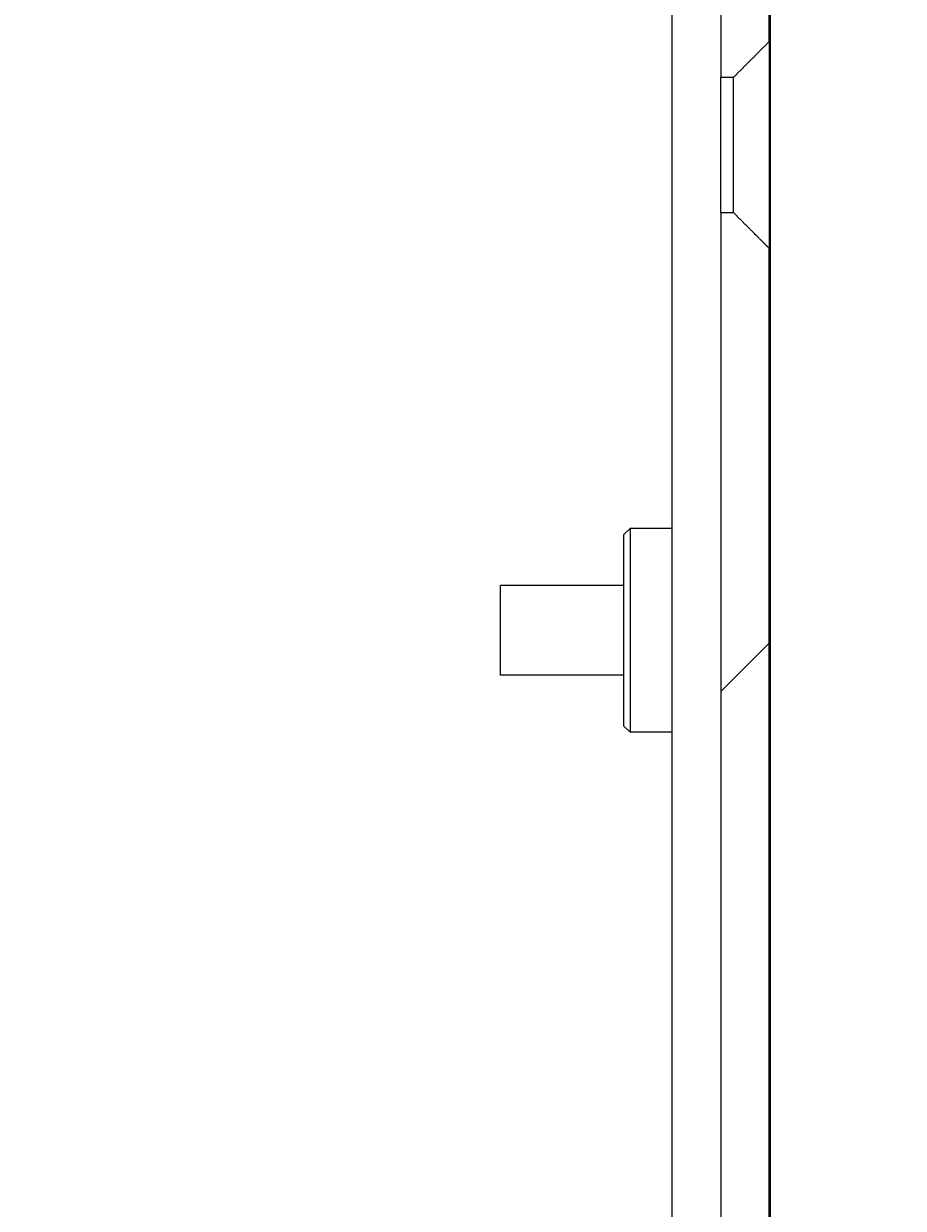
# Model space of a CAD drawing. Extents: x 0 to 2100, y 0 to 1485.
# Drawn here: x 1194 to 1221, y 1222 to 1259 of the extents above; entities that cross this region are included whole.
import ezdxf

# ---------------------------------------------------------------- set-up
doc = ezdxf.new("R2010")
doc.units = 0
doc.header["$LTSCALE"] = 5
doc.layers.get('0').update_dxf_attribs({"linetype": 'CONTINUOUS'})
doc.layers.get('DEFPOINTS').update_dxf_attribs({"linetype": 'CONTINUOUS'})
for name, color, linetype in [('DIMENSION__ISO_', 7, 'CONTINUOUS'), ('HATCH__ISO_', 7, 'CONTINUOUS'), ('VISIBLE__ISO_', 7, 'CONTINUOUS')]:
    doc.layers.add(name, color=color, linetype=linetype)
doc.styles.add('NOTE_TEXT__ISO_', font='txt.shx', dxfattribs={"bigfont": 'bigfont.shx'})
doc.dimstyles.get("Standard").update_dxf_attribs({"dimtxt": 0.18, "dimasz": 0.18, "dimexe": 0.18, "dimexo": 0.0625, "dimgap": 0.09, "dimtad": 0, "dimtih": 1, "dimtoh": 1, "dimzin": 0, "dimcen": 0.09, "dimazin": 3, "dimtfac": 1, "dimtofl": 0, "dimtmove": 0, "dimatfit": 3})

# ---------------------------------------------------------------- blocks, each defined once
blk = doc.blocks.new('*X61')
at = {"color": 0}
blk.add_line((1215.46, 1237.91), (1216.96, 1239.41), dxfattribs=at)
blk = doc.blocks.new('*U89')
at = {"layer": 'DIMENSION__ISO_', "style": 'NOTE_TEXT__ISO_'}
blk.add_text('380.09 mm [14.964 in]', height=15, rotation=90, dxfattribs=at).set_placement((1320.089, 970.347))
blk = doc.blocks.new('*D26')
at = {"layer": 'DEFPOINTS', "color": 0}
for p in [(1193.929, 1281.392), (1213.899, 901.302), (1323.899, 901.302)]:
    blk.add_point(p, dxfattribs=at)
at = {"layer": 'DIMENSION__ISO_'}
for p, q in [((1193.929, 1281.392), (1339.774, 1281.392)), ((1323.899, 1268.892), (1323.899, 913.802)), ((1213.899, 901.302), (1339.774, 901.302))]:
    blk.add_line(p, q, dxfattribs=at)
for points in [[(1321.816, 1268.892), (1325.982, 1268.892), (1323.899, 1281.392)], [(1321.816, 913.802), (1325.982, 913.802), (1323.899, 901.302)]]:
    blk.add_solid(points, dxfattribs=at)
blk.add_blockref('*U89', (0, 0))

msp = doc.modelspace()

# ---------------------------------------------------------------- linework, layer by layer
at = {"layer": 'VISIBLE__ISO_'}
for p, q in [((1213.96, 918.303), (1213.96, 1264.502)), ((1215.46, 1264.502), (1215.46, 1256.897)), ((1216.96, 1257.999), (1216.96, 1264.502)), ((1216.999, 918.303), (1216.999, 1261.392)), ((1216.96, 1257.999), (1216.96, 1251.606)), ((1215.46, 1256.897), (1215.86, 1256.897)), ((1215.46, 1252.708), (1215.46, 1256.897)), ((1215.86, 1252.708), (1215.86, 1256.897)), ((1215.86, 1252.708), (1215.46, 1252.708)), ((1215.46, 1252.708), (1215.46, 1096.897)), ((1216.96, 1097.999), (1216.96, 1251.606)), ((1212.46, 1242.752), (1212.66, 1242.952)), ((1212.66, 1242.952), (1212.66, 1236.652)), ((1213.96, 1242.952), (1212.66, 1242.952)), ((1212.46, 1242.752), (1212.46, 1236.852)), ((1208.66, 1238.417), (1208.66, 1241.187)), ((1212.46, 1241.187), (1208.66, 1241.187)), ((1212.46, 1238.417), (1208.66, 1238.417)), ((1212.46, 1236.852), (1212.66, 1236.652)), ((1213.96, 1236.652), (1212.66, 1236.652))]:
    msp.add_line(p, q, dxfattribs=at)
for points in [[(1215.86, 1256.9, 0), (1215.87, 1256.91, 0), (1215.88, 1256.92, 0), (1215.89, 1256.93, 0), (1215.9, 1256.93, 0), (1215.91, 1256.94, 0), (1215.92, 1256.95, 0), (1215.93, 1256.96, 0), (1215.94, 1256.97, 0), (1215.95, 1256.98, 0), (1215.96, 1256.99, 0), (1215.97, 1257, 0), (1215.97, 1257.01, 0), (1215.98, 1257.02, 0), (1215.99, 1257.03, 0), (1216, 1257.04, 0), (1216.01, 1257.05, 0), (1216.02, 1257.06, 0), (1216.03, 1257.07, 0), (1216.04, 1257.08, 0), (1216.06, 1257.09, 0), (1216.07, 1257.1, 0), (1216.08, 1257.11, 0), (1216.09, 1257.12, 0), (1216.1, 1257.13, 0), (1216.11, 1257.14, 0), (1216.12, 1257.15, 0), (1216.13, 1257.17, 0), (1216.14, 1257.18, 0), (1216.15, 1257.19, 0), (1216.16, 1257.2, 0), (1216.17, 1257.21, 0), (1216.18, 1257.22, 0), (1216.19, 1257.23, 0), (1216.2, 1257.24, 0), (1216.21, 1257.25, 0), (1216.22, 1257.26, 0), (1216.23, 1257.27, 0), (1216.25, 1257.28, 0), (1216.26, 1257.29, 0), (1216.27, 1257.31, 0), (1216.28, 1257.32, 0), (1216.29, 1257.33, 0), (1216.3, 1257.34, 0), (1216.31, 1257.35, 0), (1216.32, 1257.36, 0), (1216.33, 1257.37, 0), (1216.35, 1257.38, 0), (1216.36, 1257.4, 0), (1216.37, 1257.41, 0), (1216.38, 1257.42, 0), (1216.39, 1257.43, 0), (1216.4, 1257.44, 0), (1216.42, 1257.45, 0), (1216.43, 1257.47, 0), (1216.44, 1257.48, 0), (1216.45, 1257.49, 0), (1216.46, 1257.5, 0), (1216.47, 1257.51, 0), (1216.49, 1257.53, 0), (1216.5, 1257.54, 0), (1216.51, 1257.55, 0), (1216.52, 1257.56, 0), (1216.54, 1257.57, 0), (1216.55, 1257.59, 0), (1216.56, 1257.6, 0), (1216.57, 1257.61, 0), (1216.59, 1257.62, 0), (1216.6, 1257.64, 0), (1216.61, 1257.65, 0), (1216.62, 1257.66, 0), (1216.64, 1257.67, 0), (1216.65, 1257.69, 0), (1216.66, 1257.7, 0), (1216.67, 1257.71, 0), (1216.69, 1257.73, 0), (1216.7, 1257.74, 0), (1216.71, 1257.75, 0), (1216.73, 1257.77, 0), (1216.74, 1257.78, 0), (1216.75, 1257.79, 0), (1216.77, 1257.81, 0), (1216.78, 1257.82, 0), (1216.79, 1257.83, 0), (1216.81, 1257.85, 0), (1216.82, 1257.86, 0), (1216.83, 1257.87, 0), (1216.85, 1257.89, 0), (1216.86, 1257.9, 0), (1216.88, 1257.91, 0), (1216.89, 1257.93, 0), (1216.9, 1257.94, 0), (1216.92, 1257.96, 0), (1216.93, 1257.97, 0), (1216.95, 1257.98, 0), (1216.96, 1258, 0)], [(1216.96, 1251.61, 0), (1216.95, 1251.62, 0), (1216.93, 1251.63, 0), (1216.92, 1251.65, 0), (1216.9, 1251.66, 0), (1216.89, 1251.68, 0), (1216.88, 1251.69, 0), (1216.86, 1251.7, 0), (1216.85, 1251.72, 0), (1216.83, 1251.73, 0), (1216.82, 1251.75, 0), (1216.81, 1251.76, 0), (1216.79, 1251.77, 0), (1216.78, 1251.79, 0), (1216.77, 1251.8, 0), (1216.75, 1251.81, 0), (1216.74, 1251.83, 0), (1216.73, 1251.84, 0), (1216.71, 1251.85, 0), (1216.7, 1251.87, 0), (1216.69, 1251.88, 0), (1216.67, 1251.89, 0), (1216.66, 1251.9, 0), (1216.65, 1251.92, 0), (1216.64, 1251.93, 0), (1216.62, 1251.94, 0), (1216.61, 1251.96, 0), (1216.6, 1251.97, 0), (1216.59, 1251.98, 0), (1216.57, 1251.99, 0), (1216.56, 1252.01, 0), (1216.55, 1252.02, 0), (1216.54, 1252.03, 0), (1216.52, 1252.04, 0), (1216.51, 1252.06, 0), (1216.5, 1252.07, 0), (1216.49, 1252.08, 0), (1216.47, 1252.09, 0), (1216.46, 1252.1, 0), (1216.45, 1252.12, 0), (1216.44, 1252.13, 0), (1216.43, 1252.14, 0), (1216.42, 1252.15, 0), (1216.4, 1252.16, 0), (1216.39, 1252.17, 0), (1216.38, 1252.19, 0), (1216.37, 1252.2, 0), (1216.36, 1252.21, 0), (1216.35, 1252.22, 0), (1216.33, 1252.23, 0), (1216.32, 1252.24, 0), (1216.31, 1252.25, 0), (1216.3, 1252.27, 0), (1216.29, 1252.28, 0), (1216.28, 1252.29, 0), (1216.27, 1252.3, 0), (1216.26, 1252.31, 0), (1216.25, 1252.32, 0), (1216.23, 1252.33, 0), (1216.22, 1252.34, 0), (1216.21, 1252.35, 0), (1216.2, 1252.36, 0), (1216.19, 1252.38, 0), (1216.18, 1252.39, 0), (1216.17, 1252.4, 0), (1216.16, 1252.41, 0), (1216.15, 1252.42, 0), (1216.14, 1252.43, 0), (1216.13, 1252.44, 0), (1216.12, 1252.45, 0), (1216.11, 1252.46, 0), (1216.1, 1252.47, 0), (1216.09, 1252.48, 0), (1216.08, 1252.49, 0), (1216.07, 1252.5, 0), (1216.06, 1252.51, 0), (1216.04, 1252.52, 0), (1216.03, 1252.53, 0), (1216.02, 1252.54, 0), (1216.01, 1252.55, 0), (1216, 1252.56, 0), (1215.99, 1252.57, 0), (1215.98, 1252.58, 0), (1215.97, 1252.59, 0), (1215.97, 1252.6, 0), (1215.96, 1252.61, 0), (1215.95, 1252.62, 0), (1215.94, 1252.63, 0), (1215.93, 1252.64, 0), (1215.92, 1252.65, 0), (1215.91, 1252.66, 0), (1215.9, 1252.67, 0), (1215.89, 1252.68, 0), (1215.88, 1252.69, 0), (1215.87, 1252.7, 0), (1215.86, 1252.71, 0)]]:
    msp.add_polyline3d(points, dxfattribs=at)

# ---------------------------------------------------------------- block references
at = {"layer": 'HATCH__ISO_', "linetype": 'CONTINUOUS'}
msp.add_blockref('*X61', (0, 0), dxfattribs=at)

# ---------------------------------------------------------------- dimensions: what is measured, and where the dimension line sits
at = {"layer": 'DIMENSION__ISO_'}
dim = msp.add_linear_dim(base=(1323.899, 901.302), p1=(1193.929, 1281.392), p2=(1213.899, 901.302), angle=270, text='<> mm [14.964 in]', dimstyle='Standard', override={"dimgap": 0.762, "dimdec": 2, "dimpost": '', "dimtol": 0, "dimlim": 0, "dimtp": 0, "dimtm": 0, "dimtdec": 2, "dimtofl": 0, "dimatfit": 1}, dxfattribs=at)
dim.commit()
dim.dimension.update_dxf_attribs({"geometry": '*D26', "text_midpoint": (1323.899, 1091.347), "dimtype": 128})

doc.saveas('drawing.dxf')
